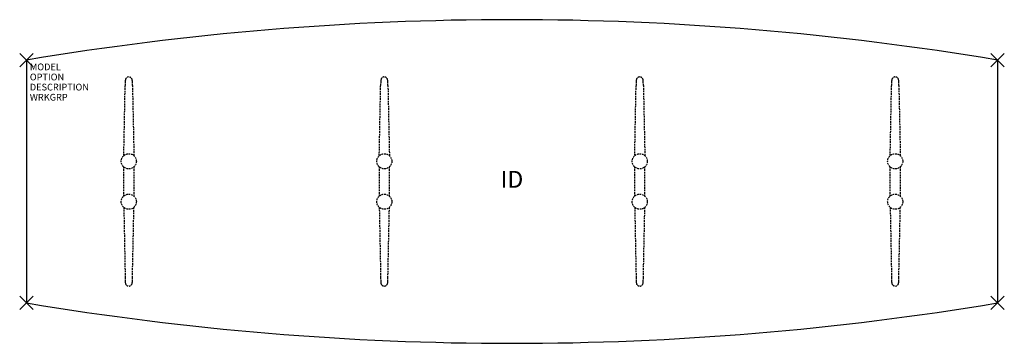
# Model space of a CAD drawing. Units: inches. Extents: x -1 to 145, y -42 to 6.
import ezdxf
from ezdxf.enums import TextEntityAlignment as Align

# ---------------------------------------------------------------- set-up
doc = ezdxf.new("R2010")
doc.units = ezdxf.units.IN
doc.header["$MEASUREMENT"] = 0
doc.header["$PDMODE"] = 3
doc.linetypes.add('HIDDEN', pattern=[0.375, 0.25, -0.125])
doc.layers.add('AFUTL-P', color=2, linetype='Continuous')
doc.layers.add('AFUTL-P-TN', color=7, linetype='Continuous')

msp = doc.modelspace()

# ---------------------------------------------------------------- linework, layer by layer
at = {"layer": 'AFUTL-P', "color": 3}
for p, q in [((0, 0), (0, -36)), ((144, 0), (144, -36))]:
    msp.add_line(p, q, dxfattribs=at)
at = {"layer": 'AFUTL-P', "color": 9, "linetype": 'HIDDEN'}
for p, q in [((14.44, -14.16, 0), (14.64, -3.77, 0)), ((15.72, -3.77, 0), (15.94, -14.17, 0)), ((52.32, -14.16, 0), (52.52, -3.77, 0)), ((53.6, -3.77, 0), (53.82, -14.17, 0)), ((90.2, -14.16, 0), (90.4, -3.77, 0)), ((91.48, -3.77, 0), (91.7, -14.17, 0)), ((128.08, -14.16, 0), (128.28, -3.77, 0)), ((129.36, -3.77, 0), (129.58, -14.17, 0)), ((14.4, -15.81, 0), (14.4, -20.19, 0)), ((14.4, -15.81, 0), (14.4, -20.19, 0)), ((15.96, -20.19, 0), (15.96, -15.81, 0)), ((15.96, -20.19, 0), (15.96, -15.81, 0)), ((52.28, -15.81, 0), (52.28, -20.19, 0)), ((52.28, -15.81, 0), (52.28, -20.19, 0)), ((53.84, -20.19, 0), (53.84, -15.81, 0)), ((53.84, -20.19, 0), (53.84, -15.81, 0)), ((90.16, -15.81, 0), (90.16, -20.19, 0)), ((90.16, -15.81, 0), (90.16, -20.19, 0)), ((91.72, -20.19, 0), (91.72, -15.81, 0)), ((91.72, -20.19, 0), (91.72, -15.81, 0)), ((128.04, -15.81, 0), (128.04, -20.19, 0)), ((128.04, -15.81, 0), (128.04, -20.19, 0)), ((129.6, -20.19, 0), (129.6, -15.81, 0)), ((129.6, -20.19, 0), (129.6, -15.81, 0)), ((14.44, -21.84, 0), (14.64, -32.23, 0)), ((15.72, -32.23, 0), (15.94, -21.83, 0)), ((52.32, -21.84, 0), (52.52, -32.23, 0)), ((53.6, -32.23, 0), (53.82, -21.83, 0)), ((90.2, -21.84, 0), (90.4, -32.23, 0)), ((91.48, -32.23, 0), (91.7, -21.83, 0)), ((128.08, -21.84, 0), (128.28, -32.23, 0)), ((129.36, -32.23, 0), (129.58, -21.83, 0))]:
    msp.add_line(p, q, dxfattribs=at)
for centre in [(15.18, -15, 0), (53.06, -15, 0), (90.94, -15, 0), (128.82, -15, 0), (15.18, -21, 0), (53.06, -21, 0), (90.94, -21, 0), (128.82, -21, 0)]:
    msp.add_circle(centre, 1.12, dxfattribs=at)
at = {"layer": 'AFUTL-P', "color": 3}
for centre, start, end in [((72, -429), 80.4727, 99.5273), ((72, 393), 260.4727, 279.5273)]:
    msp.add_arc(centre, 435, start, end, dxfattribs=at)
at = {"layer": 'AFUTL-P', "color": 9, "linetype": 'HIDDEN'}
for centre, radius, start, end in [((15.18, -2.99, 0), 0.504, 7.8076, 171.9979), ((53.06, -2.99, 0), 0.504, 7.8076, 171.9979), ((90.94, -2.99, 0), 0.504, 7.8076, 171.9979), ((128.82, -2.99, 0), 0.504, 7.8076, 171.9979), ((54, -4.54, 0), 39.37, 178.0638, 178.8913), ((16.37, -3.21, 0), 1.72, 170.1769, 179.7652), ((13.99, -3.21, 0), 1.72, 0.2348, 9.8231), ((-23.64, -4.54, 0), 39.37, 1.1087, 1.9362), ((91.88, -4.54, 0), 39.37, 178.0638, 178.8913), ((54.25, -3.21, 0), 1.72, 170.1769, 179.7652), ((51.87, -3.21, 0), 1.72, 0.2348, 9.8231), ((14.24, -4.54, 0), 39.37, 1.1087, 1.9362), ((129.76, -4.54, 0), 39.37, 178.0638, 178.8913), ((92.13, -3.21, 0), 1.72, 170.1769, 179.7652), ((89.75, -3.21, 0), 1.72, 0.2348, 9.8231), ((52.12, -4.54, 0), 39.37, 1.1087, 1.9362), ((167.64, -4.54, 0), 39.37, 178.0638, 178.8913), ((130.01, -3.21, 0), 1.72, 170.1769, 179.7652), ((127.63, -3.21, 0), 1.72, 0.2348, 9.8231), ((90, -4.54, 0), 39.37, 1.1087, 1.9362), ((54, -31.46, 0), 39.37, 181.1087, 181.9362), ((16.37, -32.79, 0), 1.72, 180.2348, 189.8231), ((15.18, -33.01, 0), 0.504, 188.0021, 352.1924), ((13.99, -32.79, 0), 1.72, 350.1769, 359.7652), ((-23.64, -31.46, 0), 39.37, 358.0638, 358.8913), ((91.88, -31.46, 0), 39.37, 181.1087, 181.9362), ((54.25, -32.79, 0), 1.72, 180.2348, 189.8231), ((53.06, -33.01, 0), 0.504, 188.0021, 352.1924), ((51.87, -32.79, 0), 1.72, 350.1769, 359.7652), ((14.24, -31.46, 0), 39.37, 358.0638, 358.8913), ((129.76, -31.46, 0), 39.37, 181.1087, 181.9362), ((92.13, -32.79, 0), 1.72, 180.2348, 189.8231), ((90.94, -33.01, 0), 0.504, 188.0021, 352.1924), ((89.75, -32.79, 0), 1.72, 350.1769, 359.7652), ((52.12, -31.46, 0), 39.37, 358.0638, 358.8913), ((167.64, -31.46, 0), 39.37, 181.1087, 181.9362), ((130.01, -32.79, 0), 1.72, 180.2348, 189.8231), ((128.82, -33.01, 0), 0.504, 188.0021, 352.1924), ((127.63, -32.79, 0), 1.72, 350.1769, 359.7652), ((90, -31.46, 0), 39.37, 358.0638, 358.8913)]:
    msp.add_arc(centre, radius, start, end, dxfattribs=at)
at = {"layer": 'AFUTL-P', "color": 3}
for p in [(0, 0), (144, 0), (0, -36), (144, -36)]:
    msp.add_point(p, dxfattribs=at)

# ---------------------------------------------------------------- texts
at = {"layer": 'AFUTL-P', "color": 7, "flags": 9}
for tag, p, s in [('MODEL', (0.5, -1.5), 'T412B24-!!'), ('OPTION', (0.5, -3), ''), ('DESCRIPTION', (0.5, -4.5), 'TREK FXD LEG,BOAT SHP,4-TT BASES,36X48X144"'), ('WRKGRP', (0.5, -6), '')]:
    msp.add_attdef(tag, p, s, height=1, dxfattribs=at)
at = {"layer": 'AFUTL-P-TN', "color": 7, "flags": 8}
msp.add_attdef('ID', text='T412B24!!', height=2.5, dxfattribs=at).set_placement((72, -18), align=Align.MIDDLE)

doc.saveas('drawing.dxf')
